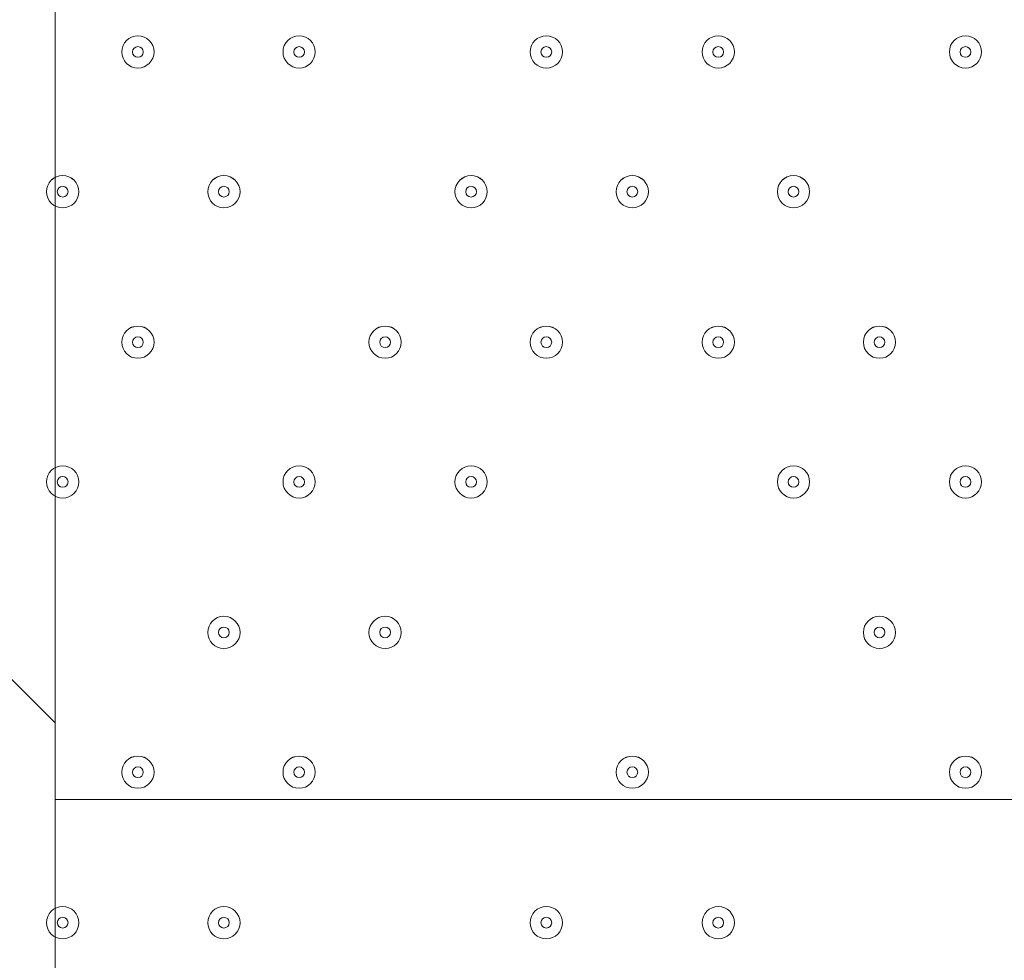
# Model space of a CAD drawing. Units: millimetres. Extents: x -3858 to 11048, y -9551 to 1151.
# Drawn here: x -999 to -708, y -3133 to -2855 of the extents above; entities that cross this region are included whole.
import ezdxf

# ---------------------------------------------------------------- set-up
doc = ezdxf.new("R2010")
doc.units = ezdxf.units.MM
doc.header["$MEASUREMENT"] = 0
doc.layers.add('Work Layer', color=7, linetype='Continuous', lineweight=0)

msp = doc.modelspace()

# ---------------------------------------------------------------- linework, layer by layer
at = {"layer": 'Work Layer', "color": 240, "lineweight": 9, "true_color": 0xec1c24}
msp.add_open_spline([(6662.12, -4362.34), (6662.12, -4362.34), (7148.1, -4362.34), (7148.1, -4362.34), (7592.26, -4362.34), (7991.17, -4169.13), (8265.83, -3862.35), (8265.83, -3862.35), (8847.78, -3862.35), (8847.78, -3862.35), (9400.06, -3862.35), (9847.79, -3414.62), (9847.79, -2862.34), (9847.79, -2862.34), (9847.79, -1876.89), (9847.79, -1876.89), (9847.79, -1324.61), (9400.06, -876.88), (8847.78, -876.88), (8847.78, -876.88), (8265.83, -876.88), (8265.83, -876.88), (7991.17, -570.1), (7592.26, -376.89), (7148.1, -376.89), (7148.1, -376.89), (6474.94, -376.89), (6474.94, -376.89), (6474.94, -376.89), (5142.93, -376.89), (5142.93, -376.89), (4869.59, -88.8), (4483.38, 91.16), (4054.9, 91.16), (4054.9, 91.16), (3158.73, 91.16), (3158.73, 91.16), (2402.05, 91.16), (1776.58, -469.21), (1673.84, -1197.53), (1673.84, -1197.53), (913.44, -1257.36), (913.44, -1257.36), (787.82, -780.7), (433.69, -395.36), (-24.86, -224.77), (-255.23, -83.54), (-525.94, -1.97), (-815.39, -1.97), (-815.39, -1.97), (-821.18, -1.97), (-821.18, -1.97), (-1326.72, -1.97), (-1774.99, -250.76), (-2050.83, -632.08), (-2294.59, -833.25), (-2475.39, -1110.06), (-2555.25, -1433.65), (-2578.7, -1528.65), (-2592.28, -1625.71), (-2596.82, -1723.35), (-2614.68, -1816.3), (-2624.37, -1912.14), (-2624.37, -2010.26), (-2624.37, -2021.74), (-2623.76, -2033.07), (-2623.5, -2044.48), (-2749.05, -2263.79), (-2821.17, -2517.59), (-2821.17, -2788.39), (-2821.17, -2788.39), (-2821.17, -2888.18), (-2821.17, -2888.18), (-3141.35, -3238.55), (-3336.71, -3703.23), (-3336.71, -4212.36), (-3336.71, -4832.22), (-3046.95, -5385.92), (-2595.09, -5747.91), (-2595.09, -5747.91), (-2595.09, -6126.57), (-2595.09, -6126.57), (-2595.09, -6570.75), (-2401.88, -6969.67), (-2095.1, -7244.32), (-2095.1, -7244.32), (-2095.1, -7818.14), (-2095.1, -7818.14), (-2095.1, -8370.43), (-1647.38, -8818.15), (-1095.1, -8818.15), (-1095.1, -8818.15), (-542.43, -8818.15), (-542.43, -8818.15), (9.85, -8818.15), (457.58, -8370.43), (457.58, -7818.14), (457.58, -7818.14), (460.51, -7244.32), (460.51, -7244.32), (767.28, -6969.67), (976.02, -6570.75), (976.02, -6126.57), (976.02, -6126.57), (976.02, -5711.26), (976.02, -5711.26), (1071.85, -5684.62), (1188.85, -5648.75), (1275.92, -5604.59), (1273.16, -5645.02), (1271.25, -5685.69), (1271.25, -5726.83), (1271.25, -5726.83), (1271.25, -7781.05), (1271.25, -7781.05), (1271.25, -8758.6), (2063.7, -9551.04), (3041.25, -9551.04), (3041.25, -9551.04), (5095.45, -9551.04), (5095.45, -9551.04), (5334.41, -9551.04), (5562.17, -9503.41), (5770.13, -9417.58), (5770.13, -9417.58), (8106.91, -9417.58), (8106.91, -9417.58), (9045.8, -9417.58), (9806.92, -8656.45), (9806.92, -7717.55), (9806.92, -7717.55), (9806.92, -6715.85), (9806.92, -6715.85), (9806.92, -5776.96), (9045.8, -5015.85), (8106.91, -5015.85), (8106.91, -5015.85), (6716.39, -5015.85), (6716.39, -5015.85), (6650.47, -4865.77), (6564.68, -4726.4), (6461.76, -4601.57), (6536.43, -4529.03), (6603.78, -4449.01), (6662.12, -4362.34)], degree=3, knots=[0, 0, 0, 0, 1, 1, 1, 2, 2, 2, 3, 3, 3, 4, 4, 4, 5, 5, 5, 6, 6, 6, 7, 7, 7, 8, 8, 8, 9, 9, 9, 10, 10, 10, 11, 11, 11, 12, 12, 12, 13, 13, 13, 14, 14, 14, 15, 15, 15, 16, 16, 16, 17, 17, 17, 18, 18, 18, 19, 19, 19, 20, 20, 20, 21, 21, 21, 22, 22, 22, 23, 23, 23, 24, 24, 24, 25, 25, 25, 26, 26, 26, 27, 27, 27, 28, 28, 28, 29, 29, 29, 30, 30, 30, 31, 31, 31, 32, 32, 32, 33, 33, 33, 34, 34, 34, 35, 35, 35, 36, 36, 36, 37, 37, 37, 38, 38, 38, 39, 39, 39, 40, 40, 40, 41, 41, 41, 42, 42, 42, 43, 43, 43, 44, 44, 44, 45, 45, 45, 46, 46, 46, 47, 47, 47, 48, 48, 48, 48], dxfattribs=at)
at = {"layer": 'Work Layer', "color": 252, "lineweight": 9, "true_color": 0x919090}
for points, knots in [([(1859.42, -1182.93), (1859.42, -1182.93), (492.8, -1290.46), (492.8, -1290.46), (423.67, -1291.3), (355.63, -1296.6), (289.06, -1306.49), (289.06, -1306.49), (287.7, -1306.6), (287.7, -1306.6), (287.7, -1306.6), (287.7, -1306.66), (287.7, -1306.66), (-434.65, -1414.64), (-988.68, -2037.56), (-988.68, -2789.98), (-988.68, -2789.98), (-988.68, -3786.93), (-988.68, -3786.93), (-988.68, -4571.72), (-385.87, -5215.34), (381.93, -5281), (381.93, -5281), (381.93, -5281.17), (381.93, -5281.17), (381.93, -5281.17), (1310.95, -5352.88), (1310.95, -5352.88)], [0, 0, 0, 0, 1, 1, 1, 2, 2, 2, 3, 3, 3, 4, 4, 4, 5, 5, 5, 6, 6, 6, 7, 7, 7, 8, 8, 8, 9, 9, 9, 9]), ([(-988.68, -3062.83), (-988.68, -3062.83), (-2566.73, -1484.77), (-2566.73, -1484.77), (-2583.13, -1563.39), (-2593.34, -1643.14), (-2597.07, -1723.36), (-2614.93, -1816.31), (-2624.62, -1912.15), (-2624.62, -2010.27), (-2624.62, -2021.75), (-2624.01, -2033.08), (-2623.75, -2044.5), (-2634.8, -2063.8), (-2644.9, -2083.68), (-2655.11, -2103.5), (-2655.11, -2103.5), (-988.68, -3769.93), (-988.68, -3769.93), (-988.68, -3769.93), (-988.68, -3062.83), (-988.68, -3062.83)], [0, 0, 0, 0, 1, 1, 1, 2, 2, 2, 3, 3, 3, 4, 4, 4, 5, 5, 5, 6, 6, 6, 7, 7, 7, 7]), ([(-974.78, -2585.45), (-983.9, -2652.33), (-988.68, -2720.6), (-988.68, -2789.99), (-988.68, -2789.99), (-988.68, -3085.45), (-988.68, -3085.45), (-988.68, -3085.45), (2121.53, -3085.45), (2121.53, -3085.45), (2003.31, -2935.35), (1907.19, -2767.14), (1838.17, -2585.45), (1838.17, -2585.45), (-974.78, -2585.45), (-974.78, -2585.45)], [0, 0, 0, 0, 1, 1, 1, 2, 2, 2, 3, 3, 3, 4, 4, 4, 5, 5, 5, 5]), ([(949.19, -6400.7), (949.19, -6400.7), (-2813.15, -2638.36), (-2813.15, -2638.36), (-2818.09, -2687.78), (-2821.42, -2737.67), (-2821.42, -2788.4), (-2821.42, -2788.4), (-2821.42, -2888.19), (-2821.42, -2888.19), (-2893.41, -2966.97), (-2958.7, -3051.81), (-3017.26, -3141.35), (-3017.26, -3141.35), (746.9, -6905.52), (746.9, -6905.52)], [0, 0, 0, 0, 1, 1, 1, 2, 2, 2, 3, 3, 3, 4, 4, 4, 5, 5, 5, 5])]:
    msp.add_open_spline(points, degree=3, knots=knots, dxfattribs=at)
at = {"layer": 'Work Layer', "color": 18, "lineweight": 5, "true_color": 0x000000}
for points in [[(-969, -2864.67), (-969, -2867.3), (-966.87, -2869.44), (-964.24, -2869.44), (-961.61, -2869.44), (-959.48, -2867.3), (-959.48, -2864.67), (-959.48, -2862.04), (-961.61, -2859.91), (-964.24, -2859.91), (-966.87, -2859.91), (-969, -2862.04), (-969, -2864.67)], [(-959.48, -2864.67), (-959.48, -2862.04), (-961.61, -2859.91), (-964.24, -2859.91), (-966.87, -2859.91), (-969, -2862.04), (-969, -2864.67), (-969, -2867.3), (-966.87, -2869.44), (-964.24, -2869.44), (-961.61, -2869.44), (-959.48, -2867.3), (-959.48, -2864.67)], [(-921.38, -2864.67), (-921.38, -2867.3), (-919.25, -2869.44), (-916.62, -2869.44), (-913.99, -2869.44), (-911.85, -2867.3), (-911.85, -2864.67), (-911.85, -2862.04), (-913.99, -2859.91), (-916.62, -2859.91), (-919.25, -2859.91), (-921.38, -2862.04), (-921.38, -2864.67)], [(-911.85, -2864.67), (-911.85, -2862.04), (-913.99, -2859.91), (-916.62, -2859.91), (-919.25, -2859.91), (-921.38, -2862.04), (-921.38, -2864.67), (-921.38, -2867.3), (-919.25, -2869.44), (-916.62, -2869.44), (-913.99, -2869.44), (-911.85, -2867.3), (-911.85, -2864.67)], [(-848.35, -2864.67), (-848.35, -2867.3), (-846.22, -2869.44), (-843.59, -2869.44), (-840.96, -2869.44), (-838.83, -2867.3), (-838.83, -2864.67), (-838.83, -2862.04), (-840.96, -2859.91), (-843.59, -2859.91), (-846.22, -2859.91), (-848.35, -2862.04), (-848.35, -2864.67)], [(-838.83, -2864.67), (-838.83, -2862.04), (-840.96, -2859.91), (-843.59, -2859.91), (-846.22, -2859.91), (-848.35, -2862.04), (-848.35, -2864.67), (-848.35, -2867.3), (-846.22, -2869.44), (-843.59, -2869.44), (-840.96, -2869.44), (-838.83, -2867.3), (-838.83, -2864.67)], [(-797.56, -2864.67), (-797.56, -2867.3), (-795.42, -2869.44), (-792.79, -2869.44), (-790.16, -2869.44), (-788.03, -2867.3), (-788.03, -2864.67), (-788.03, -2862.04), (-790.16, -2859.91), (-792.79, -2859.91), (-795.42, -2859.91), (-797.56, -2862.04), (-797.56, -2864.67)], [(-788.03, -2864.67), (-788.03, -2862.04), (-790.16, -2859.91), (-792.79, -2859.91), (-795.42, -2859.91), (-797.56, -2862.04), (-797.56, -2864.67), (-797.56, -2867.3), (-795.42, -2869.44), (-792.79, -2869.44), (-790.16, -2869.44), (-788.03, -2867.3), (-788.03, -2864.67)], [(-724.53, -2864.67), (-724.53, -2867.3), (-722.4, -2869.44), (-719.77, -2869.44), (-717.14, -2869.44), (-715.01, -2867.3), (-715.01, -2864.67), (-715.01, -2862.04), (-717.14, -2859.91), (-719.77, -2859.91), (-722.4, -2859.91), (-724.53, -2862.04), (-724.53, -2864.67)], [(-715.01, -2864.67), (-715.01, -2862.04), (-717.14, -2859.91), (-719.77, -2859.91), (-722.4, -2859.91), (-724.53, -2862.04), (-724.53, -2864.67), (-724.53, -2867.3), (-722.4, -2869.44), (-719.77, -2869.44), (-717.14, -2869.44), (-715.01, -2867.3), (-715.01, -2864.67)], [(-962.65, -2864.67), (-962.65, -2863.8), (-963.37, -2863.09), (-964.24, -2863.09), (-965.12, -2863.09), (-965.83, -2863.8), (-965.83, -2864.67), (-965.83, -2865.55), (-965.12, -2866.26), (-964.24, -2866.26), (-963.37, -2866.26), (-962.65, -2865.55), (-962.65, -2864.67)], [(-915.03, -2864.67), (-915.03, -2863.8), (-915.74, -2863.09), (-916.62, -2863.09), (-917.49, -2863.09), (-918.2, -2863.8), (-918.2, -2864.67), (-918.2, -2865.55), (-917.49, -2866.26), (-916.62, -2866.26), (-915.74, -2866.26), (-915.03, -2865.55), (-915.03, -2864.67)], [(-842, -2864.67), (-842, -2863.8), (-842.72, -2863.09), (-843.59, -2863.09), (-844.47, -2863.09), (-845.18, -2863.8), (-845.18, -2864.67), (-845.18, -2865.55), (-844.47, -2866.26), (-843.59, -2866.26), (-842.72, -2866.26), (-842, -2865.55), (-842, -2864.67)], [(-791.2, -2864.67), (-791.2, -2863.8), (-791.92, -2863.09), (-792.79, -2863.09), (-793.67, -2863.09), (-794.38, -2863.8), (-794.38, -2864.67), (-794.38, -2865.55), (-793.67, -2866.26), (-792.79, -2866.26), (-791.92, -2866.26), (-791.2, -2865.55), (-791.2, -2864.67)], [(-718.18, -2864.67), (-718.18, -2863.8), (-718.89, -2863.09), (-719.77, -2863.09), (-720.64, -2863.09), (-721.36, -2863.8), (-721.36, -2864.67), (-721.36, -2865.55), (-720.64, -2866.26), (-719.77, -2866.26), (-718.89, -2866.26), (-718.18, -2865.55), (-718.18, -2864.67)], [(-991.23, -2905.95), (-991.23, -2908.58), (-989.1, -2910.71), (-986.47, -2910.71), (-983.84, -2910.71), (-981.7, -2908.58), (-981.7, -2905.95), (-981.7, -2903.32), (-983.84, -2901.18), (-986.47, -2901.18), (-989.1, -2901.18), (-991.23, -2903.32), (-991.23, -2905.95)], [(-981.7, -2905.95), (-981.7, -2903.32), (-983.84, -2901.19), (-986.47, -2901.19), (-989.1, -2901.19), (-991.23, -2903.32), (-991.23, -2905.95), (-991.23, -2908.58), (-989.1, -2910.71), (-986.47, -2910.71), (-983.84, -2910.71), (-981.7, -2908.58), (-981.7, -2905.95)], [(-943.6, -2905.95), (-943.6, -2908.58), (-941.47, -2910.71), (-938.84, -2910.71), (-936.21, -2910.71), (-934.08, -2908.58), (-934.08, -2905.95), (-934.08, -2903.32), (-936.21, -2901.18), (-938.84, -2901.18), (-941.47, -2901.18), (-943.6, -2903.32), (-943.6, -2905.95)], [(-934.08, -2905.95), (-934.08, -2903.32), (-936.21, -2901.19), (-938.84, -2901.19), (-941.47, -2901.19), (-943.6, -2903.32), (-943.6, -2905.95), (-943.6, -2908.58), (-941.47, -2910.71), (-938.84, -2910.71), (-936.21, -2910.71), (-934.08, -2908.58), (-934.08, -2905.95)], [(-870.58, -2905.95), (-870.58, -2908.58), (-868.45, -2910.71), (-865.82, -2910.71), (-863.19, -2910.71), (-861.05, -2908.58), (-861.05, -2905.95), (-861.05, -2903.32), (-863.19, -2901.18), (-865.82, -2901.18), (-868.45, -2901.18), (-870.58, -2903.32), (-870.58, -2905.95)], [(-861.05, -2905.95), (-861.05, -2903.32), (-863.19, -2901.19), (-865.82, -2901.19), (-868.45, -2901.19), (-870.58, -2903.32), (-870.58, -2905.95), (-870.58, -2908.58), (-868.45, -2910.71), (-865.82, -2910.71), (-863.19, -2910.71), (-861.05, -2908.58), (-861.05, -2905.95)], [(-822.96, -2905.95), (-822.96, -2908.58), (-820.82, -2910.71), (-818.19, -2910.71), (-815.56, -2910.71), (-813.43, -2908.58), (-813.43, -2905.95), (-813.43, -2903.32), (-815.56, -2901.18), (-818.19, -2901.18), (-820.82, -2901.18), (-822.96, -2903.32), (-822.96, -2905.95)], [(-813.43, -2905.95), (-813.43, -2903.32), (-815.56, -2901.19), (-818.19, -2901.19), (-820.82, -2901.19), (-822.96, -2903.32), (-822.96, -2905.95), (-822.96, -2908.58), (-820.82, -2910.71), (-818.19, -2910.71), (-815.56, -2910.71), (-813.43, -2908.58), (-813.43, -2905.95)], [(-775.33, -2905.95), (-775.33, -2908.58), (-773.2, -2910.71), (-770.57, -2910.71), (-767.94, -2910.71), (-765.8, -2908.58), (-765.8, -2905.95), (-765.8, -2903.32), (-767.94, -2901.18), (-770.57, -2901.18), (-773.2, -2901.18), (-775.33, -2903.32), (-775.33, -2905.95)], [(-765.8, -2905.95), (-765.8, -2903.32), (-767.94, -2901.19), (-770.57, -2901.19), (-773.2, -2901.19), (-775.33, -2903.32), (-775.33, -2905.95), (-775.33, -2908.58), (-773.2, -2910.71), (-770.57, -2910.71), (-767.94, -2910.71), (-765.8, -2908.58), (-765.8, -2905.95)], [(-984.88, -2905.95), (-984.88, -2905.07), (-985.59, -2904.36), (-986.47, -2904.36), (-987.34, -2904.36), (-988.05, -2905.07), (-988.05, -2905.95), (-988.05, -2906.83), (-987.34, -2907.54), (-986.47, -2907.54), (-985.59, -2907.54), (-984.88, -2906.83), (-984.88, -2905.95)], [(-937.25, -2905.95), (-937.25, -2905.07), (-937.97, -2904.36), (-938.84, -2904.36), (-939.72, -2904.36), (-940.43, -2905.07), (-940.43, -2905.95), (-940.43, -2906.83), (-939.72, -2907.54), (-938.84, -2907.54), (-937.97, -2907.54), (-937.25, -2906.83), (-937.25, -2905.95)], [(-864.23, -2905.95), (-864.23, -2905.07), (-864.94, -2904.36), (-865.82, -2904.36), (-866.69, -2904.36), (-867.41, -2905.07), (-867.41, -2905.95), (-867.41, -2906.83), (-866.69, -2907.54), (-865.82, -2907.54), (-864.94, -2907.54), (-864.23, -2906.83), (-864.23, -2905.95)], [(-816.6, -2905.95), (-816.6, -2905.07), (-817.32, -2904.36), (-818.19, -2904.36), (-819.07, -2904.36), (-819.78, -2905.07), (-819.78, -2905.95), (-819.78, -2906.83), (-819.07, -2907.54), (-818.19, -2907.54), (-817.32, -2907.54), (-816.6, -2906.83), (-816.6, -2905.95)], [(-768.98, -2905.95), (-768.98, -2905.07), (-769.69, -2904.36), (-770.57, -2904.36), (-771.44, -2904.36), (-772.16, -2905.07), (-772.16, -2905.95), (-772.16, -2906.83), (-771.44, -2907.54), (-770.57, -2907.54), (-769.69, -2907.54), (-768.98, -2906.83), (-768.98, -2905.95)], [(-969, -2950.4), (-969, -2953.03), (-966.87, -2955.16), (-964.24, -2955.16), (-961.61, -2955.16), (-959.48, -2953.03), (-959.48, -2950.4), (-959.48, -2947.77), (-961.61, -2945.63), (-964.24, -2945.63), (-966.87, -2945.63), (-969, -2947.77), (-969, -2950.4)], [(-959.48, -2950.4), (-959.48, -2947.77), (-961.61, -2945.64), (-964.24, -2945.64), (-966.87, -2945.64), (-969, -2947.77), (-969, -2950.4), (-969, -2953.03), (-966.87, -2955.16), (-964.24, -2955.16), (-961.61, -2955.16), (-959.48, -2953.03), (-959.48, -2950.4)], [(-895.98, -2950.4), (-895.98, -2953.03), (-893.85, -2955.16), (-891.22, -2955.16), (-888.59, -2955.16), (-886.45, -2953.03), (-886.45, -2950.4), (-886.45, -2947.77), (-888.59, -2945.63), (-891.22, -2945.63), (-893.85, -2945.63), (-895.98, -2947.77), (-895.98, -2950.4)], [(-886.45, -2950.4), (-886.45, -2947.77), (-888.59, -2945.64), (-891.22, -2945.64), (-893.85, -2945.64), (-895.98, -2947.77), (-895.98, -2950.4), (-895.98, -2953.03), (-893.85, -2955.16), (-891.22, -2955.16), (-888.59, -2955.16), (-886.45, -2953.03), (-886.45, -2950.4)], [(-848.35, -2950.4), (-848.35, -2953.03), (-846.22, -2955.16), (-843.59, -2955.16), (-840.96, -2955.16), (-838.83, -2953.03), (-838.83, -2950.4), (-838.83, -2947.77), (-840.96, -2945.63), (-843.59, -2945.63), (-846.22, -2945.63), (-848.35, -2947.77), (-848.35, -2950.4)], [(-838.83, -2950.4), (-838.83, -2947.77), (-840.96, -2945.64), (-843.59, -2945.64), (-846.22, -2945.64), (-848.35, -2947.77), (-848.35, -2950.4), (-848.35, -2953.03), (-846.22, -2955.16), (-843.59, -2955.16), (-840.96, -2955.16), (-838.83, -2953.03), (-838.83, -2950.4)], [(-797.56, -2950.4), (-797.56, -2953.03), (-795.42, -2955.16), (-792.79, -2955.16), (-790.16, -2955.16), (-788.03, -2953.03), (-788.03, -2950.4), (-788.03, -2947.77), (-790.16, -2945.63), (-792.79, -2945.63), (-795.42, -2945.63), (-797.56, -2947.77), (-797.56, -2950.4)], [(-788.03, -2950.4), (-788.03, -2947.77), (-790.16, -2945.64), (-792.79, -2945.64), (-795.42, -2945.64), (-797.56, -2947.77), (-797.56, -2950.4), (-797.56, -2953.03), (-795.42, -2955.16), (-792.79, -2955.16), (-790.16, -2955.16), (-788.03, -2953.03), (-788.03, -2950.4)], [(-749.93, -2950.4), (-749.93, -2953.03), (-747.8, -2955.16), (-745.17, -2955.16), (-742.54, -2955.16), (-740.41, -2953.03), (-740.41, -2950.4), (-740.41, -2947.77), (-742.54, -2945.63), (-745.17, -2945.63), (-747.8, -2945.63), (-749.93, -2947.77), (-749.93, -2950.4)], [(-740.41, -2950.4), (-740.41, -2947.77), (-742.54, -2945.64), (-745.17, -2945.64), (-747.8, -2945.64), (-749.93, -2947.77), (-749.93, -2950.4), (-749.93, -2953.03), (-747.8, -2955.16), (-745.17, -2955.16), (-742.54, -2955.16), (-740.41, -2953.03), (-740.41, -2950.4)], [(-962.65, -2950.4), (-962.65, -2949.52), (-963.37, -2948.81), (-964.24, -2948.81), (-965.12, -2948.81), (-965.83, -2949.52), (-965.83, -2950.4), (-965.83, -2951.28), (-965.12, -2951.99), (-964.24, -2951.99), (-963.37, -2951.99), (-962.65, -2951.28), (-962.65, -2950.4)], [(-889.63, -2950.4), (-889.63, -2949.52), (-890.34, -2948.81), (-891.22, -2948.81), (-892.09, -2948.81), (-892.81, -2949.52), (-892.81, -2950.4), (-892.81, -2951.28), (-892.09, -2951.99), (-891.22, -2951.99), (-890.34, -2951.99), (-889.63, -2951.28), (-889.63, -2950.4)], [(-842, -2950.4), (-842, -2949.52), (-842.72, -2948.81), (-843.59, -2948.81), (-844.47, -2948.81), (-845.18, -2949.52), (-845.18, -2950.4), (-845.18, -2951.28), (-844.47, -2951.99), (-843.59, -2951.99), (-842.72, -2951.99), (-842, -2951.28), (-842, -2950.4)], [(-791.2, -2950.4), (-791.2, -2949.52), (-791.92, -2948.81), (-792.79, -2948.81), (-793.67, -2948.81), (-794.38, -2949.52), (-794.38, -2950.4), (-794.38, -2951.28), (-793.67, -2951.99), (-792.79, -2951.99), (-791.92, -2951.99), (-791.2, -2951.28), (-791.2, -2950.4)], [(-743.58, -2950.4), (-743.58, -2949.52), (-744.29, -2948.81), (-745.17, -2948.81), (-746.04, -2948.81), (-746.76, -2949.52), (-746.76, -2950.4), (-746.76, -2951.28), (-746.04, -2951.99), (-745.17, -2951.99), (-744.29, -2951.99), (-743.58, -2951.28), (-743.58, -2950.4)], [(-991.23, -2991.67), (-991.23, -2994.3), (-989.1, -2996.43), (-986.47, -2996.43), (-983.84, -2996.43), (-981.7, -2994.3), (-981.7, -2991.67), (-981.7, -2989.04), (-983.84, -2986.91), (-986.47, -2986.91), (-989.1, -2986.91), (-991.23, -2989.04), (-991.23, -2991.67)], [(-981.7, -2991.67), (-981.7, -2989.04), (-983.84, -2986.91), (-986.47, -2986.91), (-989.1, -2986.91), (-991.23, -2989.04), (-991.23, -2991.67), (-991.23, -2994.3), (-989.1, -2996.43), (-986.47, -2996.43), (-983.84, -2996.43), (-981.7, -2994.3), (-981.7, -2991.67)], [(-921.38, -2991.67), (-921.38, -2994.3), (-919.25, -2996.43), (-916.62, -2996.43), (-913.99, -2996.43), (-911.85, -2994.3), (-911.85, -2991.67), (-911.85, -2989.04), (-913.99, -2986.91), (-916.62, -2986.91), (-919.25, -2986.91), (-921.38, -2989.04), (-921.38, -2991.67)], [(-911.85, -2991.67), (-911.85, -2989.04), (-913.99, -2986.91), (-916.62, -2986.91), (-919.25, -2986.91), (-921.38, -2989.04), (-921.38, -2991.67), (-921.38, -2994.3), (-919.25, -2996.43), (-916.62, -2996.43), (-913.99, -2996.43), (-911.85, -2994.3), (-911.85, -2991.67)], [(-870.58, -2991.67), (-870.58, -2994.3), (-868.45, -2996.43), (-865.82, -2996.43), (-863.19, -2996.43), (-861.05, -2994.3), (-861.05, -2991.67), (-861.05, -2989.04), (-863.19, -2986.91), (-865.82, -2986.91), (-868.45, -2986.91), (-870.58, -2989.04), (-870.58, -2991.67)], [(-861.05, -2991.67), (-861.05, -2989.04), (-863.19, -2986.91), (-865.82, -2986.91), (-868.45, -2986.91), (-870.58, -2989.04), (-870.58, -2991.67), (-870.58, -2994.3), (-868.45, -2996.43), (-865.82, -2996.43), (-863.19, -2996.43), (-861.05, -2994.3), (-861.05, -2991.67)], [(-775.33, -2991.67), (-775.33, -2994.3), (-773.2, -2996.43), (-770.57, -2996.43), (-767.94, -2996.43), (-765.8, -2994.3), (-765.8, -2991.67), (-765.8, -2989.04), (-767.94, -2986.91), (-770.57, -2986.91), (-773.2, -2986.91), (-775.33, -2989.04), (-775.33, -2991.67)], [(-765.8, -2991.67), (-765.8, -2989.04), (-767.94, -2986.91), (-770.57, -2986.91), (-773.2, -2986.91), (-775.33, -2989.04), (-775.33, -2991.67), (-775.33, -2994.3), (-773.2, -2996.43), (-770.57, -2996.43), (-767.94, -2996.43), (-765.8, -2994.3), (-765.8, -2991.67)], [(-724.53, -2991.67), (-724.53, -2994.3), (-722.4, -2996.43), (-719.77, -2996.43), (-717.14, -2996.43), (-715.01, -2994.3), (-715.01, -2991.67), (-715.01, -2989.04), (-717.14, -2986.91), (-719.77, -2986.91), (-722.4, -2986.91), (-724.53, -2989.04), (-724.53, -2991.67)], [(-715.01, -2991.67), (-715.01, -2989.04), (-717.14, -2986.91), (-719.77, -2986.91), (-722.4, -2986.91), (-724.53, -2989.04), (-724.53, -2991.67), (-724.53, -2994.3), (-722.4, -2996.43), (-719.77, -2996.43), (-717.14, -2996.43), (-715.01, -2994.3), (-715.01, -2991.67)], [(-984.88, -2991.67), (-984.88, -2990.79), (-985.59, -2990.08), (-986.47, -2990.08), (-987.34, -2990.08), (-988.05, -2990.79), (-988.05, -2991.67), (-988.05, -2992.55), (-987.34, -2993.26), (-986.47, -2993.26), (-985.59, -2993.26), (-984.88, -2992.55), (-984.88, -2991.67)], [(-915.03, -2991.67), (-915.03, -2990.79), (-915.74, -2990.08), (-916.62, -2990.08), (-917.49, -2990.08), (-918.2, -2990.79), (-918.2, -2991.67), (-918.2, -2992.55), (-917.49, -2993.26), (-916.62, -2993.26), (-915.74, -2993.26), (-915.03, -2992.55), (-915.03, -2991.67)], [(-864.23, -2991.67), (-864.23, -2990.79), (-864.94, -2990.08), (-865.82, -2990.08), (-866.69, -2990.08), (-867.41, -2990.79), (-867.41, -2991.67), (-867.41, -2992.55), (-866.69, -2993.26), (-865.82, -2993.26), (-864.94, -2993.26), (-864.23, -2992.55), (-864.23, -2991.67)], [(-768.98, -2991.67), (-768.98, -2990.79), (-769.69, -2990.08), (-770.57, -2990.08), (-771.44, -2990.08), (-772.16, -2990.79), (-772.16, -2991.67), (-772.16, -2992.55), (-771.44, -2993.26), (-770.57, -2993.26), (-769.69, -2993.26), (-768.98, -2992.55), (-768.98, -2991.67)], [(-718.18, -2991.67), (-718.18, -2990.79), (-718.89, -2990.08), (-719.77, -2990.08), (-720.64, -2990.08), (-721.36, -2990.79), (-721.36, -2991.67), (-721.36, -2992.55), (-720.64, -2993.26), (-719.77, -2993.26), (-718.89, -2993.26), (-718.18, -2992.55), (-718.18, -2991.67)], [(-943.6, -3036.12), (-943.6, -3038.75), (-941.47, -3040.88), (-938.84, -3040.88), (-936.21, -3040.88), (-934.08, -3038.75), (-934.08, -3036.12), (-934.08, -3033.49), (-936.21, -3031.36), (-938.84, -3031.36), (-941.47, -3031.36), (-943.6, -3033.49), (-943.6, -3036.12)], [(-934.08, -3036.12), (-934.08, -3033.49), (-936.21, -3031.36), (-938.84, -3031.36), (-941.47, -3031.36), (-943.6, -3033.49), (-943.6, -3036.12), (-943.6, -3038.75), (-941.47, -3040.88), (-938.84, -3040.88), (-936.21, -3040.88), (-934.08, -3038.75), (-934.08, -3036.12)], [(-895.98, -3036.12), (-895.98, -3038.75), (-893.85, -3040.88), (-891.22, -3040.88), (-888.59, -3040.88), (-886.45, -3038.75), (-886.45, -3036.12), (-886.45, -3033.49), (-888.59, -3031.36), (-891.22, -3031.36), (-893.85, -3031.36), (-895.98, -3033.49), (-895.98, -3036.12)], [(-886.45, -3036.12), (-886.45, -3033.49), (-888.59, -3031.36), (-891.22, -3031.36), (-893.85, -3031.36), (-895.98, -3033.49), (-895.98, -3036.12), (-895.98, -3038.75), (-893.85, -3040.88), (-891.22, -3040.88), (-888.59, -3040.88), (-886.45, -3038.75), (-886.45, -3036.12)], [(-749.93, -3036.12), (-749.93, -3038.75), (-747.8, -3040.88), (-745.17, -3040.88), (-742.54, -3040.88), (-740.41, -3038.75), (-740.41, -3036.12), (-740.41, -3033.49), (-742.54, -3031.36), (-745.17, -3031.36), (-747.8, -3031.36), (-749.93, -3033.49), (-749.93, -3036.12)], [(-740.41, -3036.12), (-740.41, -3033.49), (-742.54, -3031.36), (-745.17, -3031.36), (-747.8, -3031.36), (-749.93, -3033.49), (-749.93, -3036.12), (-749.93, -3038.75), (-747.8, -3040.88), (-745.17, -3040.88), (-742.54, -3040.88), (-740.41, -3038.75), (-740.41, -3036.12)], [(-937.25, -3036.12), (-937.25, -3035.24), (-937.97, -3034.53), (-938.84, -3034.53), (-939.72, -3034.53), (-940.43, -3035.24), (-940.43, -3036.12), (-940.43, -3037), (-939.72, -3037.71), (-938.84, -3037.71), (-937.97, -3037.71), (-937.25, -3037), (-937.25, -3036.12)], [(-889.63, -3036.12), (-889.63, -3035.24), (-890.34, -3034.53), (-891.22, -3034.53), (-892.09, -3034.53), (-892.81, -3035.24), (-892.81, -3036.12), (-892.81, -3037), (-892.09, -3037.71), (-891.22, -3037.71), (-890.34, -3037.71), (-889.63, -3037), (-889.63, -3036.12)], [(-743.58, -3036.12), (-743.58, -3035.24), (-744.29, -3034.53), (-745.17, -3034.53), (-746.04, -3034.53), (-746.76, -3035.24), (-746.76, -3036.12), (-746.76, -3037), (-746.04, -3037.71), (-745.17, -3037.71), (-744.29, -3037.71), (-743.58, -3037), (-743.58, -3036.12)], [(-969, -3077.4), (-969, -3080.03), (-966.87, -3082.16), (-964.24, -3082.16), (-961.61, -3082.16), (-959.48, -3080.03), (-959.48, -3077.4), (-959.48, -3074.77), (-961.61, -3072.63), (-964.24, -3072.63), (-966.87, -3072.63), (-969, -3074.77), (-969, -3077.4)], [(-959.48, -3077.4), (-959.48, -3074.77), (-961.61, -3072.64), (-964.24, -3072.64), (-966.87, -3072.64), (-969, -3074.77), (-969, -3077.4), (-969, -3080.03), (-966.87, -3082.16), (-964.24, -3082.16), (-961.61, -3082.16), (-959.48, -3080.03), (-959.48, -3077.4)], [(-921.38, -3077.4), (-921.38, -3080.03), (-919.25, -3082.16), (-916.62, -3082.16), (-913.99, -3082.16), (-911.85, -3080.03), (-911.85, -3077.4), (-911.85, -3074.77), (-913.99, -3072.63), (-916.62, -3072.63), (-919.25, -3072.63), (-921.38, -3074.77), (-921.38, -3077.4)], [(-911.85, -3077.4), (-911.85, -3074.77), (-913.99, -3072.64), (-916.62, -3072.64), (-919.25, -3072.64), (-921.38, -3074.77), (-921.38, -3077.4), (-921.38, -3080.03), (-919.25, -3082.16), (-916.62, -3082.16), (-913.99, -3082.16), (-911.85, -3080.03), (-911.85, -3077.4)], [(-822.96, -3077.4), (-822.96, -3080.03), (-820.82, -3082.16), (-818.19, -3082.16), (-815.56, -3082.16), (-813.43, -3080.03), (-813.43, -3077.4), (-813.43, -3074.77), (-815.56, -3072.63), (-818.19, -3072.63), (-820.82, -3072.63), (-822.96, -3074.77), (-822.96, -3077.4)], [(-813.43, -3077.4), (-813.43, -3074.77), (-815.56, -3072.64), (-818.19, -3072.64), (-820.82, -3072.64), (-822.96, -3074.77), (-822.96, -3077.4), (-822.96, -3080.03), (-820.82, -3082.16), (-818.19, -3082.16), (-815.56, -3082.16), (-813.43, -3080.03), (-813.43, -3077.4)], [(-724.53, -3077.4), (-724.53, -3080.03), (-722.4, -3082.16), (-719.77, -3082.16), (-717.14, -3082.16), (-715.01, -3080.03), (-715.01, -3077.4), (-715.01, -3074.77), (-717.14, -3072.63), (-719.77, -3072.63), (-722.4, -3072.63), (-724.53, -3074.77), (-724.53, -3077.4)], [(-715.01, -3077.4), (-715.01, -3074.77), (-717.14, -3072.64), (-719.77, -3072.64), (-722.4, -3072.64), (-724.53, -3074.77), (-724.53, -3077.4), (-724.53, -3080.03), (-722.4, -3082.16), (-719.77, -3082.16), (-717.14, -3082.16), (-715.01, -3080.03), (-715.01, -3077.4)], [(-962.65, -3077.4), (-962.65, -3076.52), (-963.37, -3075.81), (-964.24, -3075.81), (-965.12, -3075.81), (-965.83, -3076.52), (-965.83, -3077.4), (-965.83, -3078.28), (-965.12, -3078.99), (-964.24, -3078.99), (-963.37, -3078.99), (-962.65, -3078.28), (-962.65, -3077.4)], [(-915.03, -3077.4), (-915.03, -3076.52), (-915.74, -3075.81), (-916.62, -3075.81), (-917.49, -3075.81), (-918.2, -3076.52), (-918.2, -3077.4), (-918.2, -3078.28), (-917.49, -3078.99), (-916.62, -3078.99), (-915.74, -3078.99), (-915.03, -3078.28), (-915.03, -3077.4)], [(-816.6, -3077.4), (-816.6, -3076.52), (-817.32, -3075.81), (-818.19, -3075.81), (-819.07, -3075.81), (-819.78, -3076.52), (-819.78, -3077.4), (-819.78, -3078.28), (-819.07, -3078.99), (-818.19, -3078.99), (-817.32, -3078.99), (-816.6, -3078.28), (-816.6, -3077.4)], [(-718.18, -3077.4), (-718.18, -3076.52), (-718.89, -3075.81), (-719.77, -3075.81), (-720.64, -3075.81), (-721.36, -3076.52), (-721.36, -3077.4), (-721.36, -3078.28), (-720.64, -3078.99), (-719.77, -3078.99), (-718.89, -3078.99), (-718.18, -3078.28), (-718.18, -3077.4)], [(-991.23, -3121.85), (-991.23, -3124.48), (-989.1, -3126.61), (-986.47, -3126.61), (-983.84, -3126.61), (-981.7, -3124.48), (-981.7, -3121.85), (-981.7, -3119.22), (-983.84, -3117.08), (-986.47, -3117.08), (-989.1, -3117.08), (-991.23, -3119.22), (-991.23, -3121.85)], [(-981.7, -3121.85), (-981.7, -3119.22), (-983.84, -3117.08), (-986.47, -3117.08), (-989.1, -3117.08), (-991.23, -3119.22), (-991.23, -3121.85), (-991.23, -3124.48), (-989.1, -3126.61), (-986.47, -3126.61), (-983.84, -3126.61), (-981.7, -3124.48), (-981.7, -3121.85)], [(-943.6, -3121.85), (-943.6, -3124.48), (-941.47, -3126.61), (-938.84, -3126.61), (-936.21, -3126.61), (-934.08, -3124.48), (-934.08, -3121.85), (-934.08, -3119.22), (-936.21, -3117.08), (-938.84, -3117.08), (-941.47, -3117.08), (-943.6, -3119.22), (-943.6, -3121.85)], [(-934.08, -3121.85), (-934.08, -3119.22), (-936.21, -3117.08), (-938.84, -3117.08), (-941.47, -3117.08), (-943.6, -3119.22), (-943.6, -3121.85), (-943.6, -3124.48), (-941.47, -3126.61), (-938.84, -3126.61), (-936.21, -3126.61), (-934.08, -3124.48), (-934.08, -3121.85)], [(-848.35, -3121.85), (-848.35, -3124.48), (-846.22, -3126.61), (-843.59, -3126.61), (-840.96, -3126.61), (-838.83, -3124.48), (-838.83, -3121.85), (-838.83, -3119.22), (-840.96, -3117.08), (-843.59, -3117.08), (-846.22, -3117.08), (-848.35, -3119.22), (-848.35, -3121.85)], [(-838.83, -3121.85), (-838.83, -3119.22), (-840.96, -3117.08), (-843.59, -3117.08), (-846.22, -3117.08), (-848.35, -3119.22), (-848.35, -3121.85), (-848.35, -3124.48), (-846.22, -3126.61), (-843.59, -3126.61), (-840.96, -3126.61), (-838.83, -3124.48), (-838.83, -3121.85)], [(-797.56, -3121.85), (-797.56, -3124.48), (-795.42, -3126.61), (-792.79, -3126.61), (-790.16, -3126.61), (-788.03, -3124.48), (-788.03, -3121.85), (-788.03, -3119.22), (-790.16, -3117.08), (-792.79, -3117.08), (-795.42, -3117.08), (-797.56, -3119.22), (-797.56, -3121.85)], [(-788.03, -3121.85), (-788.03, -3119.22), (-790.16, -3117.08), (-792.79, -3117.08), (-795.42, -3117.08), (-797.56, -3119.22), (-797.56, -3121.85), (-797.56, -3124.48), (-795.42, -3126.61), (-792.79, -3126.61), (-790.16, -3126.61), (-788.03, -3124.48), (-788.03, -3121.85)], [(-984.88, -3121.85), (-984.88, -3120.97), (-985.59, -3120.26), (-986.47, -3120.26), (-987.34, -3120.26), (-988.05, -3120.97), (-988.05, -3121.85), (-988.05, -3122.72), (-987.34, -3123.43), (-986.47, -3123.43), (-985.59, -3123.43), (-984.88, -3122.72), (-984.88, -3121.85)], [(-937.25, -3121.85), (-937.25, -3120.97), (-937.97, -3120.26), (-938.84, -3120.26), (-939.72, -3120.26), (-940.43, -3120.97), (-940.43, -3121.85), (-940.43, -3122.72), (-939.72, -3123.43), (-938.84, -3123.43), (-937.97, -3123.43), (-937.25, -3122.72), (-937.25, -3121.85)], [(-842, -3121.85), (-842, -3120.97), (-842.72, -3120.26), (-843.59, -3120.26), (-844.47, -3120.26), (-845.18, -3120.97), (-845.18, -3121.85), (-845.18, -3122.72), (-844.47, -3123.43), (-843.59, -3123.43), (-842.72, -3123.43), (-842, -3122.72), (-842, -3121.85)], [(-791.2, -3121.85), (-791.2, -3120.97), (-791.92, -3120.26), (-792.79, -3120.26), (-793.67, -3120.26), (-794.38, -3120.97), (-794.38, -3121.85), (-794.38, -3122.72), (-793.67, -3123.43), (-792.79, -3123.43), (-791.92, -3123.43), (-791.2, -3122.72), (-791.2, -3121.85)]]:
    msp.add_open_spline(points, degree=3, knots=[0, 0, 0, 0, 1, 1, 1, 2, 2, 2, 3, 3, 3, 4, 4, 4, 4], dxfattribs=at)

doc.saveas('drawing.dxf')
